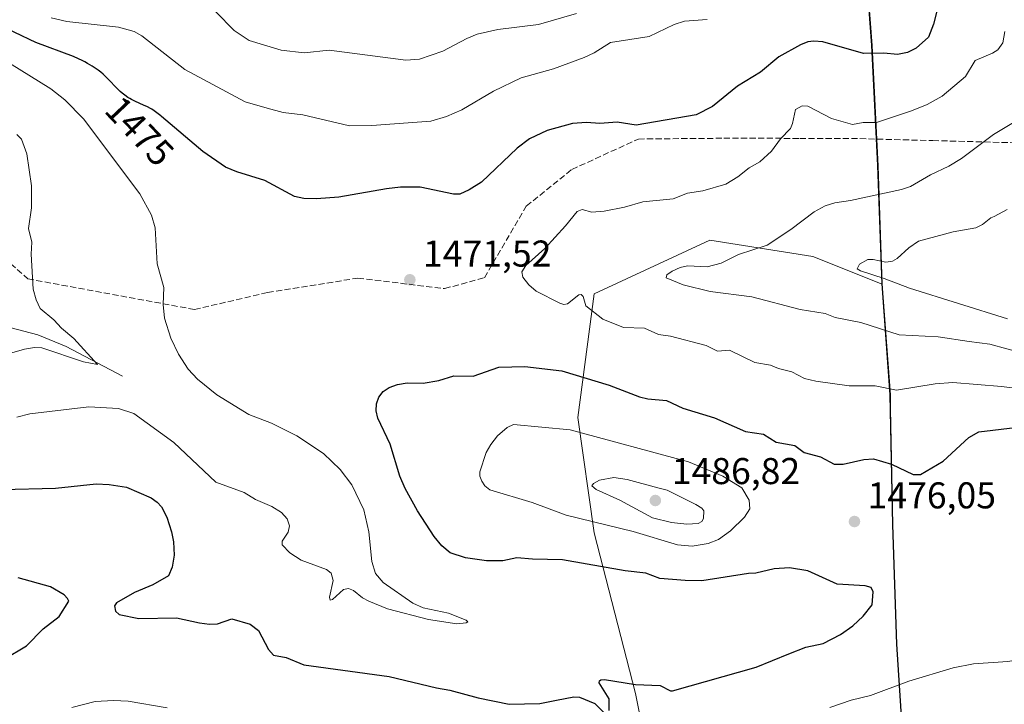
# Model space of a CAD drawing. Units: metres. Extents: x 675200 to 678661, y 4749173 to 4751565.
# Drawn here: x 677849 to 678113, y 4751250 to 4751434 of the extents above; entities that cross this region are included whole.
import ezdxf
from ezdxf.enums import TextEntityAlignment as Align

# ---------------------------------------------------------------- set-up
doc = ezdxf.new("R2010")
doc.units = ezdxf.units.M
doc.header["$MEASUREMENT"] = 0
doc.linetypes.add('DGN Style 3', pattern=[2.307223458686699, 1.648016756204785, -0.6592067024819142])
for name, color, linetype, lineweight in [('Arbolado forestal CxS', 92, 'Continuous', 0), ('Comarca', 135, 'Continuous', 13), ('Comarca CxS', 21, 'Continuous', 0), ('Comunidad autónoma', 142, 'Continuous', 30), ('Comunidad Autónoma CxS', 142, 'Continuous', 0), ('Corriente natural lineal', 142, 'Continuous', 13), ('Curva de nivel maestra', 30, 'Continuous', 30), ('Curva de nivel normal', 30, 'Continuous', 0), ('Municipio', 91, 'Continuous', 13), ('Municipio CxS', 4, 'Continuous', 0), ('Provincia', 7, 'Continuous', 0), ('Provincia CxS', 1, 'Continuous', 0), ('Punto de cota en terreno', 7, 'Continuous', 0), ('Rótulo de curva de nivel directora', 7, 'Continuous', 0), ('Rótulo de punto de cota en terreno', 7, 'Continuous', 0), ('Senda', 7, 'DGN Style 3', 0)]:
    doc.layers.add(name, color=color, linetype=linetype, lineweight=lineweight)
doc.styles.add('Style-Arial', font='txt')

# ---------------------------------------------------------------- blocks, each defined once
blk = doc.blocks.new('*U4')
at = {"layer": 'Arbolado forestal CxS', "color": 92, "linetype": 'Continuous', "lineweight": 0}
blk.add_polyline3d([(677664.6239, 4751549.489, 1476.095400000006), (678071.5302999998, 4751559.9792, 1537.164300000004), (678071.5698999995, 4751558.3519, 1536.170100000003), (678073.0994999995, 4751521.952099999, 1517.631099999999), (678074.4293000001, 4751485.772500001, 1493.269199999995), (678075.0488999998, 4751457.842700001, 1483.972800000003), (678077.3986999998, 4751427.0229, 1475.846799999999), (678079.0083999997, 4751394.663100001, 1467.234100000001), (678080.1079000002, 4751362.924900001, 1460.338399999993), (678061.5044999998, 4751370.360099999, 1462.604600000006), (678033.8290999997, 4751374.7883, 1467.208499999993), (678002.8327000003, 4751360.396700001, 1468.466400000005), (677998.4045000002, 4751327.185900001, 1477.796199999997), (678002.8322999999, 4751296.188899999, 1479.254000000001), (678013.9027000006, 4751253.0153, 1474.999400000001), (678020.5443000002, 4751219.804500001, 1483.558900000004)], dxfattribs=at)
blk = doc.blocks.new('5PATER')
at = {"layer": 'Punto de cota en terreno', "linetype": 'Continuous', "lineweight": 0}
h = blk.add_hatch(color=51, dxfattribs=at)
edge = h.paths.add_edge_path()
edge.add_ellipse((0, 0), major_axis=(-0.1095731443231308, -0.1110710700762829), ratio=0.9994222409660322, start_angle=0, end_angle=360)

msp = doc.modelspace()

# ---------------------------------------------------------------- linework, layer by layer
at = {"layer": 'Arbolado forestal CxS', "color": 92, "linetype": 'Continuous', "lineweight": 0}
for points in [[(678086.3869000003, 4751230.1841, 1487.004400000005), (678084.0571999997, 4751266.2139, 1476.489499999996), (678082.9574999996, 4751298.203700001, 1476.234100000001), (678082.3668000001, 4751329.579500001, 1470.945300000007), (678082.2977, 4751333.2435, 1469.962599999999), (678080.1079000002, 4751362.924900001, 1460.338399999993), (678079.0083999997, 4751394.663100001, 1467.234100000001), (678077.3986999998, 4751427.0229, 1475.846799999999), (678075.0488999998, 4751457.842700001, 1483.972800000003), (678074.4293000001, 4751485.772500001, 1493.269199999995), (678073.0994999995, 4751521.952099999, 1517.631099999999), (678071.5698999995, 4751558.3519, 1536.170100000003), (678071.5302999998, 4751559.9792, 1537.164300000004), (678271.3276000004, 4751565.130000001, 1496.212299999999)], [(678071.5302999998, 4751559.9793, 1537.164399999994), (678071.5698999995, 4751558.3519, 1536.170100000003), (678073.0994999995, 4751521.952099999, 1517.631099999999), (678074.4293000001, 4751485.772500001, 1493.269199999995), (678075.0488999998, 4751457.842700001, 1483.972800000003), (678077.3986999998, 4751427.0229, 1475.846799999999), (678079.0083999997, 4751394.663100001, 1467.234100000001), (678080.1079000002, 4751362.924900001, 1460.338399999993)], [(678020.5443000002, 4751219.804500001, 1483.558900000004), (678013.9027000006, 4751253.0153, 1474.999400000001), (678002.8322999999, 4751296.188899999, 1479.254000000001), (677998.4045000002, 4751327.185900001, 1477.796199999997), (678002.8327000003, 4751360.396700001, 1468.466400000005), (678033.8290999997, 4751374.7883, 1467.208499999993), (678061.5044999998, 4751370.360099999, 1462.604600000006), (678080.1079000002, 4751362.924900001, 1460.338399999993), (678082.2977, 4751333.2435, 1469.962599999999), (678082.3668000001, 4751329.579500001, 1470.945300000007), (678082.9574999996, 4751298.203700001, 1476.234100000001), (678084.0571999997, 4751266.2139, 1476.489499999996), (678086.3869000003, 4751230.1841, 1487.004400000005)], [(678080.1079000002, 4751362.924900001, 1460.338399999993), (678061.5044999998, 4751370.360099999, 1462.604600000006), (678033.8290999997, 4751374.7883, 1467.208499999993), (678002.8327000003, 4751360.396700001, 1468.466400000005), (677998.4045000002, 4751327.185900001, 1477.796199999997), (678002.8322999999, 4751296.188899999, 1479.254000000001), (678013.9027000006, 4751253.0153, 1474.999400000001), (678020.5443000002, 4751219.804500001, 1483.558900000004)], [(678080.1079000002, 4751362.924900001, 1460.338399999993), (678082.2977, 4751333.2435, 1469.962599999999), (678082.3668000001, 4751329.579500001, 1470.945300000007), (678082.9574999996, 4751298.203700001, 1476.234100000001), (678084.0571999997, 4751266.2139, 1476.489499999996), (678086.3869000003, 4751230.1841, 1487.004400000005)]]:
    msp.add_polyline3d(points, dxfattribs=at)
at = {"layer": 'Comarca', "color": 135, "linetype": 'Continuous', "lineweight": 13, "flags": 128}
msp.add_lwpolyline([(678071.3955004325, 4751559.975682338), (678071.4320000006, 4751558.479000002), (678072.9670000002, 4751522.075000001), (678074.2879999998, 4751485.899000002), (678074.9160000003, 4751457.963999999), (678077.2590000014, 4751427.144999999), (678078.8750000001, 4751394.786000002), (678079.9680000016, 4751363.051000002), (678082.159000001, 4751333.372999999), (678082.8190000004, 4751298.325000001), (678083.919, 4751266.335000001), (678086.2520000021, 4751230.307999998)], dxfattribs=at)
at = {"layer": 'Comarca CxS', "color": 21, "linetype": 'Continuous', "lineweight": 0, "flags": 128}
msp.add_lwpolyline([(675199.9900013335, 4751485.949982476), (678071.3954795103, 4751559.975686846), (678071.432, 4751558.479), (678072.9669999996, 4751522.075), (678074.2879999992, 4751485.899000001), (678074.9159999997, 4751457.964000001), (678077.2589999986, 4751427.145), (678078.8749999995, 4751394.786), (678079.968000001, 4751363.051000001), (678082.1590000005, 4751333.373000001), (678082.8189999998, 4751298.325), (678083.9189999994, 4751266.335), (678086.2519999993, 4751230.307999999)], dxfattribs=at)
at = {"layer": 'Comunidad autónoma', "color": 142, "linetype": 'Continuous', "lineweight": 30, "flags": 128}
msp.add_lwpolyline([(678071.3955004325, 4751559.975682338), (678071.4320000006, 4751558.479000002), (678072.9670000002, 4751522.075000001), (678074.2879999998, 4751485.899000002), (678074.9160000003, 4751457.963999999), (678077.2590000014, 4751427.144999999), (678078.8750000001, 4751394.786000002), (678079.9680000016, 4751363.051000002), (678082.159000001, 4751333.372999999), (678082.8190000004, 4751298.325000001), (678083.919, 4751266.335000001), (678086.2520000021, 4751230.307999998)], dxfattribs=at)
at = {"layer": 'Comunidad Autónoma CxS', "color": 142, "linetype": 'Continuous', "lineweight": 0, "flags": 128}
msp.add_lwpolyline([(675199.9900013335, 4751485.949982476), (678071.3954795103, 4751559.975686846), (678071.432, 4751558.479), (678072.9669999996, 4751522.075), (678074.2879999992, 4751485.899000001), (678074.9159999997, 4751457.964000001), (678077.2589999986, 4751427.145), (678078.8749999995, 4751394.786), (678079.968000001, 4751363.051000001), (678082.1590000005, 4751333.373000001), (678082.8189999998, 4751298.325), (678083.9189999994, 4751266.335), (678086.2519999993, 4751230.307999999)], dxfattribs=at)
at = {"layer": 'Corriente natural lineal', "color": 142, "linetype": 'Continuous', "lineweight": 13}
msp.add_polyline3d([(677876.2334000004, 4751338.239499999, 1466.2359), (677861.1522000004, 4751346.176999999, 1464.827799999999), (677853.4792, 4751349.352, 1463.632800000007), (677838.7800000003, 4751353.16, 1460.923299999995), (677821.5045999996, 4751356.1404, 1458.690700000007)], dxfattribs=at)
at = {"layer": 'Curva de nivel maestra', "color": 30, "linetype": 'Continuous', "lineweight": 30, "elevation": 1475, "flags": 128}
for points in [[(678095.4900000002, 4751438.9901), (678093.8300000001, 4751432.800100001), (678092.5300000003, 4751429.300100001), (678089.2300000006, 4751426.290100001), (678086.8600000005, 4751425.140100001), (678084.1600000003, 4751424.640100001), (678080.5, 4751424.960100001), (678075.0700000003, 4751424.860099999), (678064.1399999997, 4751427.9801), (678061.79, 4751428.220100001), (678060.1500000004, 4751427.970100001), (678058.1500000004, 4751427.220100001), (678052.3799999999, 4751423.960100001), (678047.4400000004, 4751419.850099999), (678041.25, 4751416.110099999), (678034.5199999996, 4751410.670100001), (678030.2100000001, 4751408.4101), (678014.0499999998, 4751405.620100001), (678008.9900000002, 4751406.4101), (678004.3600000005, 4751406.100099999), (678000.7599999999, 4751406.390100001), (677996.9900000002, 4751406.050100001), (677990.2300000006, 4751404.170100001), (677985.4800000006, 4751401.9901), (677982.1799999997, 4751399.5001), (677972.5599999997, 4751390.350099999), (677969.2800000003, 4751388.2401), (677966.7800000003, 4751387.1501), (677965.04, 4751387.1601), (677956.0800000001, 4751389.030099999), (677950.8600000005, 4751388.960100001), (677947.04, 4751388.5801), (677934.3200000003, 4751386.340100001), (677928.3099999997, 4751385.8201), (677924.9100000003, 4751385.9901), (677922.3799999999, 4751386.470100001), (677914.4600000001, 4751390.7601), (677906.9000000004, 4751393.0801), (677903.9100000003, 4751394.390100001), (677897.7800000003, 4751398.5701), (677886.7199999997, 4751407.970100001), (677886.5099999999, 4751408.1501), (677885.8300000001, 4751408.700099999), (677884.7199999997, 4751409.5101), (677884.0999999996, 4751409.9101), (677883.7100000001, 4751410.140100001), (677882.9100000003, 4751410.540100001), (677881.9000000004, 4751411.0101), (677879.7100000001, 4751412.020099999), (677878.6500000004, 4751412.550100001), (677878.1600000003, 4751412.8201), (677877.7000000002, 4751413.090100001), (677876.8600000005, 4751413.6501), (677876.1100000005, 4751414.2401), (677875.6399999997, 4751414.6501), (677874.7000000002, 4751415.5701), (677872.4800000006, 4751417.9101), (677871.4000000004, 4751419.0001), (677871.0599999997, 4751419.3101), (677870.3799999999, 4751419.890100001), (677869.6900000004, 4751420.4101), (677869.2000000002, 4751420.7501), (677868.0999999996, 4751421.440099999), (677866.8099999997, 4751422.210100001), (677866.1100000005, 4751422.600099999), (677865.54, 4751422.9101), (677863.0700000003, 4751424.120100001), (677852.9900000002, 4751427.860099999), (677835.9800000006, 4751435.890100001)], [(678006.8399999999, 4751248.4901), (678006.8300000001, 4751251.590100001), (678004.1799999997, 4751255.960100001), (678004.2199999997, 4751256.440099999), (678004.6200000001, 4751256.7301), (678005.5700000003, 4751256.850099999), (678013.8600000005, 4751255.5101), (678020.4900000002, 4751255.210100001), (678023.2599999999, 4751253.800100001), (678023.8600000005, 4751253.7601), (678046.2300000006, 4751260.1601), (678055.0099999999, 4751263.670100001), (678059.6299999999, 4751265.4901), (678064.2699999996, 4751266.440099999), (678068.8700000001, 4751268.870100001), (678072.1699999999, 4751271.210100001), (678075.0099999999, 4751273.8301), (678077.4400000004, 4751276.890100001), (678077.7100000001, 4751280.350099999), (678077.0999999996, 4751281.5601), (678075.4800000006, 4751281.9301), (678067.9800000006, 4751282.4101), (678060.1600000003, 4751285.950099999), (678055.2599999999, 4751286.780099999), (678051.1200000001, 4751286.5001), (678046.1399999997, 4751285.350099999), (678044.1900000004, 4751285.300100001), (678031.7300000006, 4751283.3301), (678027.1900000004, 4751283.440099999), (678020.4400000004, 4751283.920100001), (678016.6699999999, 4751285.3201), (678011.1600000003, 4751285.960100001), (677994.3399999999, 4751288.9801), (677986.2400000002, 4751289.090100001), (677982.0899999999, 4751289.450099999), (677978.3099999997, 4751288.720100001), (677973.9400000004, 4751288.6601), (677968.2999999998, 4751289.440099999), (677964.2000000002, 4751290.840100001), (677961.8899999997, 4751292.6601), (677959.8799999999, 4751295.1801), (677955.3899999997, 4751302.140100001), (677952.0899999999, 4751308.0601), (677950.6299999999, 4751311.420100001), (677948.0999999996, 4751320.0001), (677944.7400000002, 4751327.020099999), (677944.3200000003, 4751328.960100001), (677944.4000000004, 4751330.8101), (677945.0300000003, 4751332.6601), (677946.1600000003, 4751334.100099999), (677947.8200000003, 4751335.190099999), (677949.9900000002, 4751336.050100001), (677952.6399999997, 4751336.4301), (677956.8899999997, 4751336.340100001), (677961.1399999997, 4751337.120100001), (677965.1600000003, 4751338.3301), (677970.3399999999, 4751338.280099999), (677977.2199999997, 4751340.6501), (677984.1500000004, 4751340.850099999), (677994.1100000005, 4751339.6601), (678006.79, 4751335.850099999), (678015.0099999999, 4751332.7301), (678017.2100000001, 4751332.190099999), (678022.2199999997, 4751331.720100001), (678026.5700000003, 4751329.6601), (678035.0599999997, 4751327.090100001), (678043.3799999999, 4751323.420100001), (678048.2400000002, 4751322.690099999), (678051.6600000003, 4751320.4901), (678056.6900000004, 4751319.6601), (678059.1900000004, 4751317.790100001), (678063.5599999997, 4751316.5701), (678067.2199999997, 4751314.630100001), (678069.6600000003, 4751314.630100001), (678075.2000000002, 4751315.9101), (678077.7699999996, 4751316.0801), (678082.6299999999, 4751314.590100001), (678088.4299999997, 4751311.8101), (678090.3799999999, 4751311.8301), (678096.5, 4751315.450099999), (678103.3399999999, 4751321.780099999), (678106.0099999999, 4751323.300100001), (678115.8200000003, 4751324.4801)], [(677843.8700000001, 4751307.800100001), (677858.25, 4751308.190099999), (677869.1699999999, 4751309.3301), (677872.6699999999, 4751309.200099999), (677877.2699999996, 4751308.4901), (677883.8799999999, 4751305.610099999), (677885.5700000003, 4751304.450099999), (677886.6799999997, 4751303.1801), (677888.0899999999, 4751300.380100001), (677889.3799999999, 4751296.4801), (677889.9500000002, 4751293.7601), (677890.0999999996, 4751290.200099999), (677889.5899999999, 4751286.940099999), (677888.5300000003, 4751284.690099999), (677884.3399999999, 4751282.190099999), (677879.4699999997, 4751280.190099999), (677874.6200000001, 4751277.4301), (677874.0800000001, 4751276.550100001), (677874.3799999999, 4751275.130100001), (677875.3700000001, 4751274.300100001), (677880.5999999996, 4751273.1801), (677890.6900000004, 4751273.4001), (677896.9299999997, 4751272.0601), (677899.5300000003, 4751271.670100001), (677901.7199999997, 4751271.720100001), (677905.5300000003, 4751273.130100001), (677910.5300000003, 4751271.6501), (677912.7400000002, 4751269.9801), (677915.4100000003, 4751264.8301), (677916.79, 4751263.350099999), (677920.1399999997, 4751262.7301), (677924.8700000001, 4751260.710100001), (677947.7699999996, 4751257.620100001), (677960.4500000002, 4751254.550100001), (677964.0800000001, 4751253.940099999), (677971.6699999999, 4751251.880100001), (677980.0300000003, 4751250.200099999), (677988.2000000002, 4751250.380100001), (677992.6699999999, 4751251.2501), (677997.3700000001, 4751252.1601), (677998.9000000004, 4751252.030099999), (678002.9600000001, 4751250.4101), (678006.2599999999, 4751247.090100001)], [(677838.3499999996, 4751258.690099999), (677850.4400000004, 4751265.880100001), (677854.9400000004, 4751270.440099999), (677859.2300000006, 4751273.720100001), (677861.7800000003, 4751277.840100001), (677861.5099999999, 4751278.590100001), (677860.54, 4751279.5701), (677856.8700000001, 4751281.7301), (677848.2000000002, 4751284.0701)]]:
    msp.add_lwpolyline(points, dxfattribs=at)
at = {"layer": 'Curva de nivel normal', "color": 30, "linetype": 'Continuous', "lineweight": 0, "flags": 128}
for points, elevation in [([(678033.0899999999, 4751434.050000001), (678027.0099999999, 4751433.600000001), (678024.2800000003, 4751432.67), (678017.5999999996, 4751429.480000001), (678007.1699999999, 4751427.83), (678002.7699999996, 4751425.08), (678000.0800000001, 4751423.810000001), (677991.8899999997, 4751420.779999999), (677983.1799999997, 4751418.350000001), (677975.7800000003, 4751414.75), (677967.29, 4751409.76), (677963.1500000004, 4751407.939999999), (677959.0099999999, 4751406.67), (677943.1399999997, 4751405.539999999), (677937.1299999999, 4751405.439999999), (677924.5999999996, 4751408.369999999), (677919.3399999999, 4751409.07), (677915.0599999997, 4751410.220000001), (677909.1399999997, 4751411.92), (677892.9100000003, 4751420.619999999), (677881.4299999997, 4751429.65), (677879.4000000004, 4751430.83), (677875.1100000005, 4751431.92), (677861.3300000001, 4751433.480000001), (677857.0800000001, 4751434.439999999)], 1480), ([(677998.0300000003, 4751435.59), (677987.8200000003, 4751432.630000001), (677976.9100000003, 4751431.289999999), (677971.3899999997, 4751430.039999999), (677968.6500000004, 4751428.91), (677962.1699999999, 4751425.480000001), (677955.9199999999, 4751423.33), (677952.29, 4751423.050000001), (677931.7300000006, 4751425.810000001), (677925.0199999996, 4751425.08), (677918.79, 4751425.74), (677910.2300000006, 4751428.4), (677906.1600000003, 4751431.029999999), (677901.2699999996, 4751436.09)], 1485), ([(678120.1299999999, 4751334.480000001), (678112.0999999996, 4751335.52), (678099.0199999996, 4751336.51), (678094.2800000003, 4751336.189999999), (678083.9699999997, 4751334.529999999), (678078.1900000004, 4751335.67), (678071.25, 4751335.630000001), (678062.29, 4751336.91), (678059.25, 4751337.609999999), (678055.8099999997, 4751339.430000001), (678052.25, 4751340.32), (678050.1500000004, 4751341.25), (678045.9100000003, 4751341.91), (678039.0800000001, 4751345.199999999), (678035.9400000004, 4751344.949999999), (678032.8200000003, 4751346.529999999), (678023.2599999999, 4751348.949999999), (678020.0800000001, 4751349.480000001), (678016.2999999998, 4751351.180000001), (678010.6500000004, 4751351.279999999), (678005.1600000003, 4751353.600000001), (678000.5899999999, 4751357.15), (677999.8099999997, 4751359.67), (677999.2999999998, 4751360.199999999), (677998.6600000003, 4751360.08), (677995.6799999997, 4751357.630000001), (677994.7000000002, 4751357.5), (677993.6100000005, 4751357.84), (677987.25, 4751361.09), (677985.2599999999, 4751362.800000001), (677983.6900000004, 4751364.859999999), (677983.4100000003, 4751366.230000001), (677984.5, 4751368), (677989.5700000003, 4751372.51), (677995.1399999997, 4751378.57), (677998.2699999996, 4751382.5), (677999.5800000001, 4751382.99), (678002.1699999999, 4751382.27), (678005.5, 4751382.529999999), (678010.9800000006, 4751383.619999999), (678015.8300000001, 4751385.100000001), (678023.9699999997, 4751385.869999999), (678027.8300000001, 4751387.42), (678031.9299999997, 4751388.029999999), (678038.0999999996, 4751389.82), (678041.3700000001, 4751391.810000001), (678044.3700000001, 4751394.220000001), (678047.2199999997, 4751395.84), (678050.4100000003, 4751398.67), (678052.8399999999, 4751402), (678055.4500000002, 4751404.779999999), (678056.04, 4751406.09), (678056.8099999997, 4751409.869999999), (678058.6100000005, 4751410.810000001), (678060.1100000005, 4751410.710000001), (678066.4500000002, 4751407.470000001), (678072.1100000005, 4751405.789999999), (678074.9600000001, 4751406.359999999), (678078.5999999996, 4751406.380000001), (678087.9800000006, 4751409.5), (678092.1200000001, 4751411.210000001), (678096.2000000002, 4751413.430000001), (678102.4199999999, 4751418.699999999), (678105.0199999996, 4751422.970000001), (678109.7199999997, 4751424.980000001), (678111.1600000003, 4751425.9), (678112.4600000001, 4751427.74), (678112.9900000002, 4751430.810000001)], 1470), ([(677847.8700000001, 4751327.25), (677851.3600000005, 4751328.180000001), (677867.2100000001, 4751330.039999999), (677875.1900000004, 4751329.550000001), (677879.3099999997, 4751328.26), (677890.04, 4751320.470000001), (677901.3099999997, 4751309.76), (677908.9199999999, 4751306.980000001), (677911.8899999997, 4751305.119999999), (677916.3099999997, 4751303.26), (677918.9299999997, 4751301.609999999), (677920.3700000001, 4751299.939999999), (677921.0300000003, 4751298.029999999), (677920.6799999997, 4751296.4), (677919.0899999999, 4751293.949999999), (677919.04, 4751292.99), (677921.1200000001, 4751290.82), (677924.1600000003, 4751288.84), (677930.9299999997, 4751286.310000001), (677932.25, 4751285.380000001), (677932.7599999999, 4751283.439999999), (677931.7699999996, 4751278.949999999), (677931.9100000003, 4751278.15), (677932.54, 4751278.26), (677935.5300000003, 4751280.939999999), (677936.8600000005, 4751281.26), (677938.1799999997, 4751280.730000001), (677940.6600000003, 4751278.75), (677942.3300000001, 4751277.83), (677947.2999999998, 4751275.77), (677958.3700000001, 4751272.949999999), (677965.9199999999, 4751271.730000001), (677968.4699999997, 4751272), (677968.8899999997, 4751272.34), (677968.4199999999, 4751272.779999999), (677963.6699999999, 4751274.67), (677956.9100000003, 4751276.060000001), (677954.1500000004, 4751277.300000001), (677946.2199999997, 4751282.84), (677944.1500000004, 4751285.279999999), (677943.1299999999, 4751288.539999999), (677942.2999999998, 4751296.5), (677940.9800000006, 4751302.33), (677937.79, 4751309.100000001), (677934.6799999997, 4751313.230000001), (677930.1399999997, 4751317.460000001), (677923.04, 4751322.26), (677916.1799999997, 4751325.640000001), (677910.1699999999, 4751327.960000001), (677901.5599999997, 4751333.25), (677896.3499999996, 4751337.439999999), (677893.8600000005, 4751340.15), (677891.2699999996, 4751344.189999999), (677889.2000000002, 4751348.49), (677887.4600000001, 4751353.82), (677887.1299999999, 4751357.52), (677887.3300000001, 4751362.02), (677885.5300000003, 4751368.42), (677884.9900000002, 4751378.100000001), (677884.0499999998, 4751381.51), (677880.8899999997, 4751387.230000001), (677865.7400000002, 4751407.310000001), (677860.7599999999, 4751412.41), (677856.9699999997, 4751415.430000001), (677843.1900000004, 4751423.91)], 1470), ([(678118, 4751407.939999999), (678109.9699999997, 4751403.140000001), (678101.3799999999, 4751396.699999999), (678098, 4751394.619999999), (678093.0999999996, 4751392.289999999), (678087.6799999997, 4751389.210000001), (678085.2800000003, 4751388.41), (678071.6100000005, 4751385.42), (678067.3399999999, 4751384.800000001), (678064.75, 4751383.980000001), (678061.7999999998, 4751382.359999999), (678055.54, 4751377.67), (678049.1900000004, 4751373.430000001), (678041.5199999996, 4751370.9), (678036.9100000003, 4751368.550000001), (678033.1500000004, 4751367.630000001), (678027.8499999996, 4751367.890000001), (678025.8700000001, 4751367.42), (678023.7300000006, 4751366.439999999), (678022.2599999999, 4751365.42), (678022.1100000005, 4751364.65), (678026.6500000004, 4751362.75), (678033.9000000004, 4751360.939999999), (678045.1100000005, 4751359.51), (678058.04, 4751356.189999999), (678064.7999999998, 4751355.119999999), (678067.4299999997, 4751354.039999999), (678074.3200000003, 4751352.66), (678084.6500000004, 4751349.350000001), (678095.0899999999, 4751348.779999999), (678103.4600000001, 4751347.600000001), (678108.9400000004, 4751346.880000001), (678118.1100000005, 4751344.350000001)], 1465), ([(677838.2599999999, 4751342.210000001), (677849.9600000001, 4751345.5), (677852.6500000004, 4751345.949999999), (677854.5999999996, 4751345.84), (677865.7599999999, 4751342.09), (677869.5, 4751341.369999999), (677863.1399999997, 4751348.369999999), (677859.8399999999, 4751351.17), (677857.7999999998, 4751353.380000001), (677854.1200000001, 4751356.4), (677853.0599999997, 4751358.720000001), (677852.2599999999, 4751361.619999999), (677851.7400000002, 4751370.970000001), (677851.9000000004, 4751374.26), (677851.0300000003, 4751377.869999999), (677851.8099999997, 4751383.460000001), (677851.8300000001, 4751389.350000001), (677850.5199999996, 4751397.960000001), (677849.1600000003, 4751401.92), (677847.8700000001, 4751403.15)], 1465), ([(678113.6200000001, 4751383), (678110.1699999999, 4751381.140000001), (678109.25, 4751380.779999999), (678107.04, 4751378.930000001), (678105.2199999997, 4751378.07), (678099.1399999997, 4751376.960000001), (678089.8099999997, 4751374.480000001), (678087.2100000001, 4751372.699999999), (678084.0999999996, 4751369.82), (678082.8700000001, 4751369.16), (678081.0999999996, 4751368.890000001), (678077.6299999999, 4751369.59), (678076.2000000002, 4751369.57), (678074, 4751368.300000001), (678073.4100000003, 4751367.09), (678074.2400000002, 4751366.5), (678080.6600000003, 4751364.5), (678087.4299999997, 4751361.92), (678113.6799999997, 4751353.680000001)], 1460), ([(677981.1299999999, 4751325.279999999), (677979.4600000001, 4751324.5), (677976.8799999999, 4751322.210000001), (677975.0300000003, 4751319.92), (677973.8300000001, 4751317.77), (677972.1299999999, 4751312.59), (677972.1200000001, 4751311.430000001), (677972.6399999997, 4751310.02), (677973.4800000006, 4751308.810000001), (677974.8300000001, 4751307.75), (677986.2000000002, 4751304.300000001), (677995.3300000001, 4751300.970000001), (678013.2699999996, 4751296.59), (678025.1900000004, 4751292.939999999), (678029.0700000003, 4751292.630000001), (678033.4000000004, 4751293.289999999), (678036.1600000003, 4751294.380000001), (678039.3899999997, 4751296.74), (678043.1100000005, 4751300.359999999), (678044.6100000005, 4751302.66), (678044.4000000004, 4751304.99), (678042.4199999999, 4751308.289999999), (678037.2999999998, 4751311.449999999), (678028.1299999999, 4751315.24), (677996.3399999999, 4751323.850000001), (677981.1299999999, 4751325.279999999)], 1480), ([(678008.0999999996, 4751311.01), (678004.2000000002, 4751310.32), (678002.5800000001, 4751309.460000001), (678002.2000000002, 4751308.850000001), (678003.3799999999, 4751307.859999999), (678009.7100000001, 4751305), (678018.4500000002, 4751300.26), (678023.5700000003, 4751298.930000001), (678027.6699999999, 4751298.5), (678030.7300000006, 4751298.689999999), (678031.7000000002, 4751299.279999999), (678032.1699999999, 4751300.02), (678032.2100000001, 4751302.100000001), (678031.7100000001, 4751302.83), (678030.1100000005, 4751303.810000001), (678022.4000000004, 4751307.640000001), (678019.8600000005, 4751308.289999999), (678011.6500000004, 4751310.470000001), (678008.0999999996, 4751311.01)], 1485), ([(678066.0599999997, 4751249.310000001), (678071.8099999997, 4751251.289999999), (678077, 4751252.5), (678087.2599999999, 4751256.34), (678099.1500000004, 4751259.930000001), (678104.6200000001, 4751261.050000001), (678113.8499999996, 4751261.680000001), (678119.6299999999, 4751262.630000001), (678123.8300000001, 4751262.92), (678127.54, 4751263.710000001), (678131.0599999997, 4751263.189999999), (678136.7100000001, 4751263.350000001), (678139.2199999997, 4751261.310000001), (678144.4600000001, 4751260.09), (678149.7100000001, 4751256.84), (678159.1200000001, 4751253.01), (678162.4500000002, 4751249.07)], 1480), ([(677862.6500000004, 4751249.300000001), (677868.8499999996, 4751250.880000001), (677873.8300000001, 4751251.180000001), (677877.7800000003, 4751250.980000001), (677888.2300000006, 4751249.220000001)], 1480)]:
    msp.add_lwpolyline(points, dxfattribs=dict(at, elevation=elevation))
at = {"layer": 'Municipio', "color": 91, "linetype": 'Continuous', "lineweight": 13, "flags": 128}
msp.add_lwpolyline([(678071.3955004325, 4751559.975682338), (678071.4320000006, 4751558.479000002), (678072.9670000002, 4751522.075000001), (678074.2879999998, 4751485.899000002), (678074.9160000003, 4751457.963999999), (678077.2590000014, 4751427.144999999), (678078.8750000001, 4751394.786000002), (678079.9680000016, 4751363.051000002), (678082.159000001, 4751333.372999999), (678082.8190000004, 4751298.325000001), (678083.919, 4751266.335000001), (678086.2520000021, 4751230.307999998)], dxfattribs=at)
at = {"layer": 'Municipio CxS', "color": 4, "linetype": 'Continuous', "lineweight": 0, "flags": 128}
msp.add_lwpolyline([(675199.9900013335, 4751485.949982476), (678071.3954795103, 4751559.975686846), (678071.432, 4751558.479), (678072.9669999996, 4751522.075), (678074.2879999992, 4751485.899000001), (678074.9159999997, 4751457.964000001), (678077.2589999986, 4751427.145), (678078.8749999995, 4751394.786), (678079.968000001, 4751363.051000001), (678082.1590000005, 4751333.373000001), (678082.8189999998, 4751298.325), (678083.9189999994, 4751266.335), (678086.2519999993, 4751230.307999999)], dxfattribs=at)
at = {"layer": 'Provincia', "color": 7, "linetype": 'Continuous', "lineweight": 0, "flags": 128}
msp.add_lwpolyline([(678071.3955004325, 4751559.975682338), (678071.4320000006, 4751558.479000002), (678072.9670000002, 4751522.075000001), (678074.2879999998, 4751485.899000002), (678074.9160000003, 4751457.963999999), (678077.2590000014, 4751427.144999999), (678078.8750000001, 4751394.786000002), (678079.9680000016, 4751363.051000002), (678082.159000001, 4751333.372999999), (678082.8190000004, 4751298.325000001), (678083.919, 4751266.335000001), (678086.2520000021, 4751230.307999998)], dxfattribs=at)
at = {"layer": 'Provincia CxS', "color": 1, "linetype": 'Continuous', "lineweight": 0, "flags": 128}
msp.add_lwpolyline([(675199.9900013335, 4751485.949982476), (678071.3954795103, 4751559.975686846), (678071.432, 4751558.479), (678072.9669999996, 4751522.075), (678074.2879999992, 4751485.899000001), (678074.9159999997, 4751457.964000001), (678077.2589999986, 4751427.145), (678078.8749999995, 4751394.786), (678079.968000001, 4751363.051000001), (678082.1590000005, 4751333.373000001), (678082.8189999998, 4751298.325), (678083.9189999994, 4751266.335), (678086.2519999993, 4751230.307999999)], dxfattribs=at)
at = {"layer": 'Senda', "color": 7, "linetype": 'DGN Style 3', "lineweight": 0}
msp.add_polyline3d([(677835.9210999999, 4751377.6117, 1470.853000000003), (677850.8157000003, 4751364.384299999, 1476.911600000007), (677895.5267000003, 4751356.151699999, 1490.845499999996), (677915.1410999997, 4751360.704700001, 1493.444799999997), (677939.3892999999, 4751364.5887, 1492.060899999997), (677962.6429000003, 4751361.757099999, 1487.822899999999), (677973.3278999999, 4751364.689900001, 1491.209000000003), (677984.5960999997, 4751383.8957, 1497.031199999998), (677996.8019000003, 4751393.724300001, 1490.416400000002), (678014.6549000005, 4751401.9213, 1486.479600000006), (678037.5846999995, 4751402.126700001, 1483.089200000002), (678057.9951, 4751402.099099999, 1480.240000000005), (678071.8129000004, 4751402.0803, 1481.756299999994), (678093.6722999997, 4751401.500299999, 1481.469800000006), (678115.0248999996, 4751400.933499999, 1474.816800000001), (678136.4587000003, 4751412.824300001, 1477.533599999995), (678172.9617, 4751409.814900001, 1477.839500000002), (678189.4867000004, 4751405.576099999, 1467.830300000002), (678204.7884999998, 4751397.460700001, 1461.782800000001), (678212.6716999998, 4751384.6077, 1455.042400000006), (678228.9441000001, 4751377.5067, 1458.543699999995), (678254.3269999997, 4751370.3838, 1449.840800000005)], dxfattribs=at)

# ---------------------------------------------------------------- block references
at = {"layer": 'Arbolado forestal CxS', "color": 92, "linetype": 'Continuous', "lineweight": 0}
msp.add_blockref('*U4', (0, 0), dxfattribs=at)
at = {"layer": 'Punto de cota en terreno', "color": 7, "linetype": 'Continuous', "lineweight": 0, "xscale": 10, "yscale": 10, "zscale": 10}
for p in [(677953.3399999999, 4751364.140000001, 1471.520000000004), (678019.2199999997, 4751304.869999999, 1486.820000000007), (678072.6500000004, 4751299.230000001, 1476.050000000003)]:
    msp.add_blockref('5PATER', p, dxfattribs=at)

# ---------------------------------------------------------------- texts
at = {"layer": 'Rótulo de curva de nivel directora', "color": 7, "linetype": 'Continuous', "lineweight": 0, "style": 'Style-Arial'}
msp.add_text('1475', height=7.000000000000002, rotation=313.4519050934188, dxfattribs=at).set_placement((677880.8344168074, 4751404.038671163), align=Align.MIDDLE_CENTER)
at = {"layer": 'Rótulo de punto de cota en terreno', "color": 7, "linetype": 'Continuous', "lineweight": 0, "style": 'Style-Arial'}
for s, p in [('1471,52', (677956.8678000001, 4751367.6678)), ('1486,82', (678023.6297000004, 4751309.2797)), ('1476,05', (678076.1777999997, 4751302.7578))]:
    msp.add_text(s, height=7.000000000000002, dxfattribs=at).set_placement(p)

doc.saveas('drawing.dxf')
